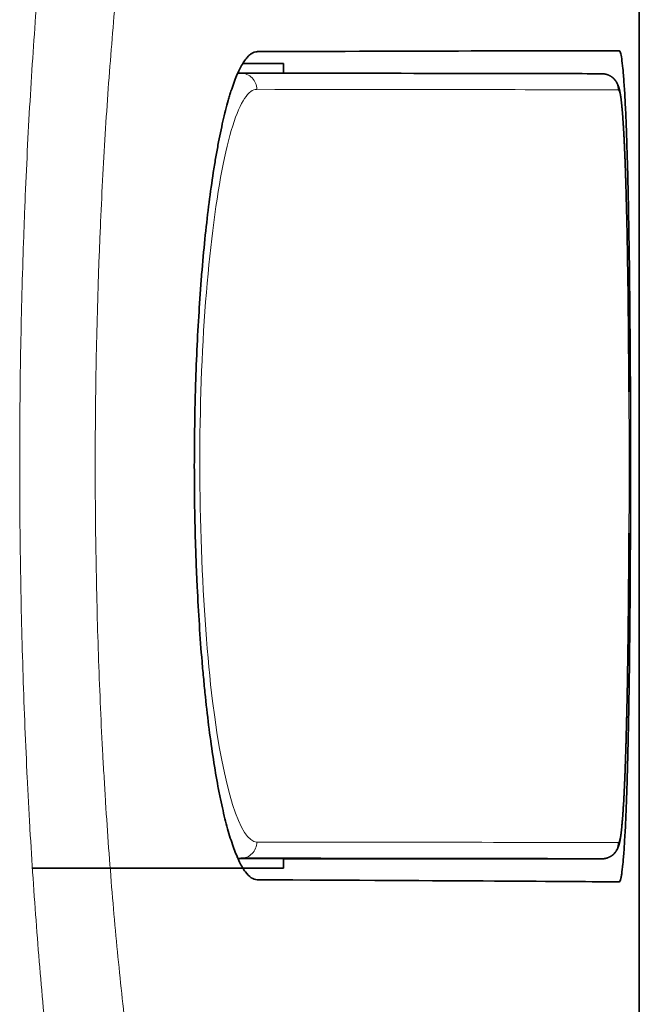
# Model space of a CAD drawing. Units: millimetres. Extents: x 80 to 1104, y 38 to 815.
# Drawn here: x 824 to 832, y 356 to 369 of the extents above; entities that cross this region are included whole.
import ezdxf

# ---------------------------------------------------------------- set-up
doc = ezdxf.new("R2010")
doc.units = ezdxf.units.MM
doc.layers.add('ORTHO$45', color=7, linetype='Continuous', true_color=0xffffff)

msp = doc.modelspace()

# ---------------------------------------------------------------- linework, layer by layer
at = {"layer": 'ORTHO$45', "color": 18, "linetype": 'Continuous', "lineweight": 35, "extrusion": (1, -2.22045e-16, 0)}
for p, q in [((831.862, 351.065), (831.862, 374.966)), ((827.467, 367.875), (827.467, 367.994)), ((826.941, 367.875), (826.903, 367.875)), ((831.402, 367.868), (831.405, 367.868)), ((827.467, 358.054), (827.467, 358.174)), ((829.678, 358.168), (827.467, 358.168)), ((828.184, 358.173), (828.181, 358.173)), ((829.709, 358.168), (829.711, 358.168)), ((830.354, 358.168), (831.402, 358.168)), ((830.354, 358.168), (831.402, 358.168)), ((831.612, 357.883), (831.612, 357.883))]:
    msp.add_line(p, q, dxfattribs=at)
at = {"layer": 'ORTHO$45', "color": 8, "linetype": 'Continuous', "lineweight": 18, "extrusion": (1, -2.22045e-16, 0)}
for p, q in [((831.612, 368.152), (827.103, 368.133)), ((826.904, 358.175), (826.941, 358.175)), ((827.467, 358.168), (829.38, 358.168)), ((829.38, 358.168), (829.38, 358.17))]:
    msp.add_line(p, q, dxfattribs=at)
at = {"layer": 'ORTHO$45', "color": 18, "linetype": 'Continuous', "lineweight": 35}
for centre, major_axis, start_param, end_param in [((381.862, 366.188), (450, 1.964), 0.033339, 0.144951), ((825.667, 367.994), (1.8, 0), 0, 0.765567), ((381.862, 367.866), (449.8, 0), 0.044346, 0.145013), ((381.862, 367.866), (449.8, 0), 0.034022, 0.036086), ((825.667, 358.174), (-1.8, 0), 2.328411, 3.955069), ((381.862, 358.166), (-449.8, 0), 3.183486, 3.286606), ((381.862, 358.166), (448.954, 0), 0.108418, 0.122218), ((381.862, 358.166), (448.954, 0), 0.099471, 0.102926), ((381.862, 358.166), (448.954, 0), 0.097509, 0.098492), ((381.862, 358.166), (448.954, 0), 0.095549, 0.096531), ((381.862, 358.166), (448.954, 0), 0.091063, 0.091629), ((381.862, 358.166), (448.954, 0), 0.088998, 0.089669), ((381.862, 358.166), (448.954, 0), 0.086933, 0.087708), ((381.862, 358.166), (448.954, 0), 0.084869, 0.085747), ((381.862, 358.166), (448.954, 0), 0.080844, 0.083787), ((381.862, 358.166), (448.954, 0), 0.070419, 0.071044), ((381.862, 358.166), (448.753, 0), 0.034101, 0.038038), ((381.862, 358.166), (448.954, 0), 0.043582, 0.044594), ((381.862, 358.166), (-449.8, 0), 3.181424, 3.182269), ((381.862, 358.166), (-449.8, 0), 3.179362, 3.180311), ((381.862, 358.166), (-449.8, 0), 3.175614, 3.178353), ((825.667, 358.054), (1.8, 0), 0, 0.764782), ((825.667, 358.054), (1.8, 0), 5.518698, 6.283185), ((381.862, 359.844), (450, -1.964), 0.03334, 0.144952)]:
    msp.add_ellipse(centre, major_axis=major_axis, ratio=0.000148, start_param=start_param, end_param=end_param, dxfattribs=at)
at = {"layer": 'ORTHO$45', "color": 8, "linetype": 'Continuous', "lineweight": 18}
for centre, major_axis, start_param, end_param in [((381.862, 367.666), (-450, 0), 3.175614, 3.286606), ((381.862, 358.366), (450, 0), 0.034022, 0.145013), ((381.862, 358.166), (448.954, 0), 0.098492, 0.099471), ((381.862, 358.166), (448.954, 0), 0.096531, 0.097509), ((381.862, 358.166), (448.954, 0), 0.091629, 0.095549), ((381.862, 358.166), (448.954, 0), 0.089669, 0.091063), ((381.862, 358.166), (448.954, 0), 0.087708, 0.088998), ((381.862, 358.166), (448.954, 0), 0.085747, 0.086933), ((381.862, 358.166), (448.954, 0), 0.083787, 0.084869), ((381.862, 358.166), (448.954, 0), 0.071044, 0.080844), ((381.862, 358.166), (448.954, 0), 0.044594, 0.070419), ((381.862, 358.166), (-449.8, 0), 3.182269, 3.183486), ((381.862, 358.166), (-449.8, 0), 3.180311, 3.181424), ((381.862, 358.166), (-449.8, 0), 3.178353, 3.179362)]:
    msp.add_ellipse(centre, major_axis=major_axis, ratio=0.000148, start_param=start_param, end_param=end_param, dxfattribs=at)
at = {"layer": 'ORTHO$45', "color": 18, "linetype": 'Continuous', "lineweight": 35}
msp.add_ellipse((825.667, 358.054), major_axis=(1.3, 0), ratio=0.000148, dxfattribs=at)
at = {"layer": 'ORTHO$45', "color": 8, "linetype": 'Continuous', "lineweight": 18}
for points, knots in [([(826.185, 349.828), (826.126, 349.825), (826.067, 349.843), (825.948, 349.923), (825.888, 349.984), (825.813, 350.086), (825.798, 350.108), (825.776, 350.143), (825.768, 350.155), (825.753, 350.179), (825.716, 350.242), (825.678, 350.313), (825.59, 350.498), (825.473, 350.783), (825.358, 351.146), (825.274, 351.448), (825.245, 351.553), (825.204, 351.719), (825.19, 351.776), (825.169, 351.862), (825.162, 351.892), (825.149, 351.95), (825.087, 352.218), (825.028, 352.506), (824.926, 353.049), (824.877, 353.337), (824.782, 353.944), (824.737, 354.263), (824.683, 354.683), (824.672, 354.767), (824.656, 354.896), (824.651, 354.94), (824.64, 355.026), (824.614, 355.244), (824.59, 355.466), (824.532, 356.006), (824.461, 356.747), (824.402, 357.528), (824.362, 358.13), (824.349, 358.334), (824.334, 358.591), (824.331, 358.643), (824.325, 358.746), (824.322, 358.798), (824.314, 358.955), (824.309, 359.059), (824.283, 359.583), (824.266, 360.005), (824.238, 360.856), (824.228, 361.285), (824.214, 362.15), (824.21, 362.586), (824.21, 363.136), (824.211, 363.246), (824.211, 363.466), (824.213, 363.795), (824.217, 364.123), (824.228, 364.776), (824.238, 365.209), (824.254, 365.694), (824.256, 365.748), (824.26, 365.855), (824.262, 365.909), (824.268, 366.07), (824.28, 366.389), (824.294, 366.704), (824.325, 367.328), (824.373, 368.143), (824.432, 368.926), (824.482, 369.5), (824.499, 369.69), (824.521, 369.924), (824.526, 369.971), (824.535, 370.063), (824.549, 370.202), (824.563, 370.339), (824.611, 370.789), (824.652, 371.135), (824.738, 371.8), (824.783, 372.118), (824.854, 372.573), (824.879, 372.722), (824.916, 372.939), (824.935, 373.046), (824.954, 373.151), (824.967, 373.221), (824.973, 373.255), (825.031, 373.564), (825.084, 373.819), (825.192, 374.293), (825.247, 374.511), (825.36, 374.911), (825.417, 375.093), (825.49, 375.297), (825.505, 375.336), (825.527, 375.394), (825.534, 375.413), (825.549, 375.45), (825.586, 375.541), (825.623, 375.624), (825.712, 375.807), (825.771, 375.908), (825.89, 376.069), (825.949, 376.129), (826.067, 376.207), (826.126, 376.226), (826.185, 376.222)], [0, 0, 0, 0, 0.031251, 0.031251, 0.062503, 0.062503, 0.070316, 0.070316, 0.074222, 0.074222, 0.078129, 0.093754, 0.093754, 0.125006, 0.156257, 0.156257, 0.171883, 0.171883, 0.179696, 0.179696, 0.183602, 0.183602, 0.187509, 0.21876, 0.21876, 0.250012, 0.250012, 0.281263, 0.281263, 0.289076, 0.289076, 0.292983, 0.292983, 0.296889, 0.312515, 0.312515, 0.343766, 0.375018, 0.375018, 0.390643, 0.390643, 0.39455, 0.39455, 0.398456, 0.398456, 0.406269, 0.406269, 0.437521, 0.437521, 0.468772, 0.468772, 0.500023, 0.500023, 0.507836, 0.507836, 0.515649, 0.531275, 0.531275, 0.562526, 0.562526, 0.566433, 0.566433, 0.570339, 0.570339, 0.578152, 0.593778, 0.593778, 0.625029, 0.656281, 0.656281, 0.671907, 0.671907, 0.675813, 0.675813, 0.679719, 0.687532, 0.687532, 0.718784, 0.718784, 0.750035, 0.750035, 0.765661, 0.765661, 0.773474, 0.77738, 0.77738, 0.781287, 0.781287, 0.812538, 0.812538, 0.84379, 0.84379, 0.875041, 0.875041, 0.882854, 0.882854, 0.88676, 0.88676, 0.890667, 0.906293, 0.906293, 0.937544, 0.937544, 0.968795, 0.968795, 1, 1, 1, 1]), ([(827.122, 375.224), (827.107, 375.225), (827.092, 375.224), (827.063, 375.221), (827.018, 375.212), (826.974, 375.192), (826.885, 375.138), (826.766, 375.028), (826.648, 374.841), (826.559, 374.672), (826.529, 374.611), (826.492, 374.529), (826.485, 374.512), (826.47, 374.478), (826.463, 374.46), (826.441, 374.407), (826.426, 374.371), (826.353, 374.183), (826.295, 374.015), (826.183, 373.647), (826.127, 373.445), (826.019, 373.008), (825.966, 372.773), (825.908, 372.488), (825.902, 372.456), (825.889, 372.391), (825.87, 372.294), (825.826, 372.063), (825.789, 371.858), (825.718, 371.437), (825.672, 371.143), (825.586, 370.529), (825.545, 370.209), (825.497, 369.793), (825.483, 369.666), (825.469, 369.538), (825.46, 369.452), (825.455, 369.409), (825.433, 369.192), (825.415, 369.017), (825.366, 368.486), (825.306, 367.761), (825.258, 367.007), (825.227, 366.429), (825.218, 366.235), (825.205, 365.94), (825.201, 365.842), (825.195, 365.693), (825.193, 365.643), (825.189, 365.544), (825.173, 365.095), (825.161, 364.644), (825.15, 364.038), (825.147, 363.836), (825.145, 363.531), (825.144, 363.429), (825.143, 363.226), (825.143, 363.124), (825.143, 362.615), (825.147, 362.211), (825.161, 361.41), (825.171, 361.012), (825.199, 360.224), (825.216, 359.833), (825.242, 359.348), (825.248, 359.252), (825.259, 359.059), (825.265, 358.963), (825.283, 358.677), (825.295, 358.489), (825.336, 357.932), (825.396, 357.208), (825.467, 356.523), (825.524, 356.024), (825.544, 355.86), (825.57, 355.658), (825.575, 355.618), (825.586, 355.538), (825.591, 355.498), (825.607, 355.379), (825.618, 355.301), (825.672, 354.913), (825.718, 354.618), (825.812, 354.058), (825.862, 353.793), (825.964, 353.292), (826.016, 353.056), (826.078, 352.807), (826.085, 352.779), (826.099, 352.725), (826.105, 352.698), (826.126, 352.618), (826.168, 352.462), (826.21, 352.316), (826.295, 352.039), (826.409, 351.704), (826.526, 351.442), (826.615, 351.272), (826.645, 351.22), (826.683, 351.16), (826.69, 351.149), (826.705, 351.126), (826.713, 351.115), (826.735, 351.083), (826.75, 351.063), (826.825, 350.969), (826.885, 350.913), (827.004, 350.84), (827.063, 350.824), (827.122, 350.827)], [0, 0, 0, 0, 0.007812, 0.007812, 0.015625, 0.03125, 0.03125, 0.0625, 0.09375, 0.09375, 0.109375, 0.109375, 0.113281, 0.113281, 0.117187, 0.117187, 0.125, 0.125, 0.15625, 0.15625, 0.1875, 0.1875, 0.21875, 0.21875, 0.222656, 0.222656, 0.226562, 0.234375, 0.25, 0.25, 0.28125, 0.28125, 0.3125, 0.3125, 0.320312, 0.324219, 0.324219, 0.328125, 0.328125, 0.34375, 0.34375, 0.375, 0.40625, 0.40625, 0.421875, 0.421875, 0.429687, 0.429687, 0.433594, 0.433594, 0.4375, 0.46875, 0.46875, 0.484375, 0.484375, 0.492187, 0.492187, 0.5, 0.5, 0.53125, 0.53125, 0.5625, 0.5625, 0.59375, 0.59375, 0.601562, 0.601562, 0.609375, 0.609375, 0.625, 0.625, 0.65625, 0.6875, 0.6875, 0.703125, 0.703125, 0.707031, 0.707031, 0.710937, 0.710937, 0.71875, 0.71875, 0.75, 0.75, 0.78125, 0.78125, 0.8125, 0.8125, 0.816406, 0.816406, 0.820312, 0.820312, 0.828125, 0.84375, 0.84375, 0.875, 0.90625, 0.90625, 0.921875, 0.921875, 0.925781, 0.925781, 0.929687, 0.929687, 0.9375, 0.9375, 0.96875, 0.96875, 1, 1, 1, 1]), ([(826.941, 367.875), (826.967, 367.875), (826.993, 367.87), (827.041, 367.85), (827.063, 367.835), (827.099, 367.798), (827.114, 367.776), (827.134, 367.728), (827.139, 367.701), (827.139, 367.675)], [0, 0, 0, 0, 0.25, 0.25, 0.5, 0.5, 0.75, 0.75, 1, 1, 1, 1]), ([(831.405, 367.868), (831.456, 367.867), (831.559, 367.823), (831.602, 367.72), (831.602, 367.668)], [0, 0, 0, 0, 0.495204, 1, 1, 1, 1]), ([(827.139, 358.375), (826.937, 358.375), (826.515, 359.688), (826.348, 364.225), (826.729, 367.225), (827.038, 367.675), (827.139, 367.675)], [0, 0, 0, 0, 0.285714, 0.571429, 0.857143, 1, 1, 1, 1]), ([(827.139, 358.375), (827.139, 358.349), (827.134, 358.323), (827.114, 358.275), (827.099, 358.252), (827.063, 358.215), (827.041, 358.2), (826.993, 358.18), (826.967, 358.175), (826.941, 358.175)], [0, 0, 0, 0, 0.25, 0.25, 0.5, 0.5, 0.75, 0.75, 1, 1, 1, 1]), ([(831.402, 358.168), (831.428, 358.168), (831.454, 358.173), (831.503, 358.193), (831.525, 358.208), (831.562, 358.245), (831.577, 358.267), (831.597, 358.316), (831.602, 358.342), (831.602, 358.368)], [0, 0, 0, 0, 0.25, 0.25, 0.5, 0.5, 0.75, 0.75, 1, 1, 1, 1])]:
    msp.add_open_spline(points, degree=3, knots=knots, dxfattribs=at)
at = {"layer": 'ORTHO$45', "color": 18, "linetype": 'Continuous', "lineweight": 35}
for points, knots in [([(827.143, 357.91), (827.119, 357.91), (827.094, 357.919), (827.046, 357.951), (826.997, 358), (826.949, 358.081), (826.913, 358.153), (826.902, 358.179), (826.878, 358.236), (826.866, 358.266), (826.831, 358.361), (826.786, 358.503), (826.742, 358.673), (826.711, 358.811), (826.7, 358.859), (826.685, 358.934), (826.68, 358.959), (826.67, 359.011), (826.664, 359.037), (826.639, 359.17), (826.62, 359.282), (826.584, 359.518), (826.549, 359.764), (826.518, 360.032), (826.5, 360.206), (826.496, 360.241), (826.489, 360.312), (826.486, 360.348), (826.475, 360.457), (826.469, 360.53), (826.45, 360.752), (826.428, 361.055), (826.41, 361.369), (826.398, 361.61), (826.395, 361.691), (826.39, 361.814), (826.388, 361.855), (826.385, 361.937), (826.384, 361.979), (826.377, 362.187), (826.374, 362.353), (826.368, 362.687), (826.367, 362.854), (826.367, 363.189), (826.368, 363.357), (826.372, 363.568), (826.372, 363.61), (826.374, 363.694), (826.375, 363.736), (826.378, 363.861), (826.38, 363.944), (826.388, 364.192), (826.401, 364.517), (826.418, 364.832), (826.434, 365.065), (826.439, 365.142), (826.447, 365.256), (826.45, 365.294), (826.456, 365.37), (826.459, 365.407), (826.475, 365.593), (826.488, 365.736), (826.517, 366.014), (826.533, 366.147), (826.566, 366.405), (826.583, 366.529), (826.606, 366.678), (826.611, 366.708), (826.62, 366.766), (826.635, 366.851), (826.649, 366.933), (826.679, 367.091), (826.72, 367.289), (826.763, 367.46), (826.791, 367.558), (826.797, 367.577), (826.808, 367.615), (826.814, 367.633), (826.831, 367.687), (826.843, 367.721), (826.877, 367.817), (826.924, 367.928), (826.972, 368.009), (827.008, 368.058), (827.021, 368.072), (827.039, 368.09), (827.045, 368.096), (827.057, 368.106), (827.063, 368.111), (827.094, 368.132), (827.119, 368.14), (827.143, 368.14)], [0, 0, 0, 0, 0.031252, 0.031252, 0.062504, 0.093756, 0.093756, 0.109382, 0.109382, 0.125008, 0.125008, 0.15626, 0.187512, 0.187512, 0.203138, 0.203138, 0.210951, 0.210951, 0.218764, 0.218764, 0.250016, 0.250016, 0.281268, 0.312519, 0.312519, 0.320332, 0.320332, 0.328145, 0.328145, 0.343771, 0.343771, 0.375023, 0.406275, 0.406275, 0.421901, 0.421901, 0.429714, 0.429714, 0.437527, 0.437527, 0.468779, 0.468779, 0.500031, 0.500031, 0.531283, 0.531283, 0.539096, 0.539096, 0.546909, 0.546909, 0.562535, 0.562535, 0.593787, 0.625039, 0.625039, 0.640665, 0.640665, 0.648478, 0.648478, 0.656291, 0.656291, 0.687543, 0.687543, 0.718795, 0.718795, 0.750047, 0.750047, 0.75786, 0.75786, 0.765673, 0.781299, 0.781299, 0.812551, 0.843803, 0.843803, 0.851616, 0.851616, 0.859429, 0.859429, 0.875055, 0.875055, 0.906307, 0.937558, 0.937558, 0.953184, 0.953184, 0.960997, 0.960997, 0.96881, 0.96881, 1, 1, 1, 1]), ([(831.612, 368.152), (831.618, 368.152), (831.623, 368.144), (831.634, 368.111), (831.645, 368.062), (831.655, 367.981), (831.661, 367.92), (831.662, 367.907), (831.664, 367.88), (831.665, 367.867), (831.669, 367.824), (831.671, 367.793), (831.678, 367.697), (831.687, 367.553), (831.695, 367.382), (831.7, 367.242), (831.702, 367.194), (831.705, 367.118), (831.706, 367.093), (831.707, 367.041), (831.708, 367.014), (831.713, 366.88), (831.716, 366.767), (831.722, 366.53), (831.727, 366.282), (831.732, 366.013), (831.735, 365.838), (831.735, 365.802), (831.737, 365.731), (831.737, 365.694), (831.739, 365.586), (831.74, 365.512), (831.742, 365.29), (831.746, 364.987), (831.748, 364.672), (831.75, 364.431), (831.75, 364.35), (831.751, 364.186), (831.752, 364.103), (831.753, 363.854), (831.753, 363.688), (831.754, 363.355), (831.754, 363.188), (831.754, 362.853), (831.754, 362.685), (831.754, 362.475), (831.754, 362.433), (831.753, 362.349), (831.753, 362.223), (831.752, 362.099), (831.751, 361.852), (831.75, 361.527), (831.747, 361.211), (831.745, 360.978), (831.744, 360.901), (831.743, 360.786), (831.742, 360.748), (831.741, 360.672), (831.741, 360.635), (831.739, 360.449), (831.735, 360.161), (831.73, 359.893), (831.725, 359.633), (831.722, 359.509), (831.718, 359.359), (831.717, 359.329), (831.716, 359.271), (831.713, 359.185), (831.711, 359.102), (831.706, 358.943), (831.699, 358.743), (831.691, 358.571), (831.685, 358.452), (831.682, 358.414), (831.678, 358.341), (831.676, 358.307), (831.669, 358.21), (831.66, 358.097), (831.65, 358.016), (831.642, 357.966), (831.64, 357.952), (831.636, 357.933), (831.634, 357.928), (831.632, 357.917), (831.63, 357.912), (831.624, 357.892), (831.618, 357.884), (831.613, 357.883)], [0, 0, 0, 0, 0.031278, 0.031278, 0.062557, 0.093835, 0.093835, 0.101655, 0.101655, 0.109474, 0.109474, 0.125113, 0.125113, 0.156392, 0.18767, 0.18767, 0.203309, 0.203309, 0.211129, 0.211129, 0.218949, 0.218949, 0.250227, 0.250227, 0.281505, 0.312784, 0.312784, 0.320603, 0.320603, 0.328423, 0.328423, 0.344062, 0.344062, 0.37534, 0.406619, 0.406619, 0.422258, 0.422258, 0.437897, 0.437897, 0.469176, 0.469176, 0.500454, 0.500454, 0.531732, 0.531732, 0.539552, 0.539552, 0.547372, 0.563011, 0.563011, 0.594289, 0.625567, 0.625567, 0.641207, 0.641207, 0.649026, 0.649026, 0.656846, 0.656846, 0.688124, 0.719403, 0.719403, 0.750681, 0.750681, 0.758501, 0.758501, 0.76632, 0.781959, 0.781959, 0.813238, 0.844516, 0.844516, 0.860155, 0.860155, 0.875794, 0.875794, 0.907073, 0.938351, 0.938351, 0.95399, 0.95399, 0.96181, 0.96181, 0.96963, 0.96963, 1, 1, 1, 1]), ([(831.37, 367.868), (831.368, 367.868), (831.36, 367.868), (831.347, 367.868), (831.331, 367.868), (831.313, 367.868), (831.296, 367.868), (831.278, 367.868), (831.259, 367.868), (831.24, 367.868), (831.227, 367.869), (831.221, 367.869)], [0, 0, 0, 0, 0.044524, 0.163996, 0.283455, 0.402902, 0.522339, 0.641766, 0.761185, 0.880596, 1, 1, 1, 1]), ([(831.734, 363.939), (831.734, 363.94), (831.734, 363.948), (831.734, 363.963), (831.734, 363.984), (831.734, 364.007), (831.734, 364.03), (831.733, 364.057), (831.733, 364.088), (831.733, 364.121), (831.733, 364.157), (831.733, 364.194), (831.732, 364.232), (831.732, 364.272), (831.732, 364.311), (831.732, 364.352), (831.731, 364.393), (831.731, 364.436), (831.731, 364.478), (831.73, 364.518), (831.73, 364.556), (831.73, 364.594), (831.729, 364.632), (831.729, 364.67), (831.729, 364.713), (831.728, 364.762), (831.728, 364.817), (831.727, 364.87), (831.726, 364.922), (831.726, 364.974), (831.725, 365.023), (831.725, 365.071), (831.724, 365.118), (831.724, 365.159), (831.723, 365.197), (831.723, 365.23), (831.722, 365.262), (831.722, 365.293), (831.721, 365.324), (831.721, 365.358), (831.72, 365.395), (831.72, 365.435), (831.719, 365.475), (831.718, 365.517), (831.718, 365.56), (831.717, 365.603), (831.716, 365.647), (831.715, 365.691), (831.715, 365.734), (831.714, 365.776), (831.713, 365.816), (831.712, 365.856), (831.712, 365.896), (831.711, 365.935), (831.71, 365.973), (831.709, 366.008), (831.708, 366.041), (831.708, 366.074), (831.707, 366.105), (831.706, 366.138), (831.705, 366.171), (831.705, 366.206), (831.704, 366.238), (831.703, 366.266), (831.702, 366.289), (831.702, 366.307), (831.701, 366.325), (831.701, 366.344), (831.7, 366.365), (831.7, 366.387), (831.699, 366.411), (831.698, 366.436), (831.698, 366.462), (831.697, 366.489), (831.696, 366.516), (831.695, 366.544), (831.694, 366.573), (831.693, 366.602), (831.692, 366.632), (831.691, 366.662), (831.69, 366.693), (831.689, 366.719), (831.688, 366.741), (831.688, 366.757), (831.687, 366.772), (831.687, 366.787), (831.686, 366.801), (831.686, 366.814), (831.685, 366.827), (831.685, 366.839), (831.684, 366.851), (831.684, 366.861), (831.683, 366.871), (831.683, 366.879), (831.683, 366.887), (831.682, 366.894), (831.682, 366.901), (831.682, 366.906), (831.682, 366.91), (831.681, 366.914), (831.681, 366.916), (831.681, 366.917), (831.681, 366.919), (831.681, 366.921), (831.681, 366.925), (831.681, 366.929), (831.681, 366.935), (831.68, 366.941), (831.68, 366.949), (831.68, 366.958), (831.679, 366.968), (831.679, 366.978), (831.678, 366.992), (831.677, 367.009), (831.676, 367.028), (831.675, 367.045), (831.675, 367.062), (831.674, 367.078), (831.673, 367.093), (831.672, 367.107), (831.672, 367.121), (831.671, 367.134), (831.67, 367.149), (831.669, 367.165), (831.668, 367.182), (831.667, 367.198), (831.666, 367.216), (831.665, 367.23), (831.664, 367.242), (831.664, 367.25), (831.663, 367.259), (831.663, 367.266), (831.662, 367.274), (831.662, 367.281), (831.661, 367.287), (831.661, 367.292), (831.661, 367.297), (831.66, 367.302), (831.66, 367.306), (831.66, 367.309), (831.66, 367.314), (831.659, 367.319), (831.659, 367.325), (831.658, 367.331), (831.658, 367.339), (831.657, 367.346), (831.657, 367.355), (831.656, 367.363), (831.655, 367.372), (831.654, 367.382), (831.654, 367.391), (831.653, 367.401), (831.652, 367.41), (831.651, 367.42), (831.651, 367.428), (831.65, 367.435), (831.649, 367.441), (831.649, 367.446), (831.648, 367.451), (831.648, 367.456), (831.648, 367.46), (831.647, 367.464), (831.647, 367.467), (831.647, 367.47), (831.646, 367.473), (831.646, 367.476), (831.646, 367.48), (831.645, 367.485), (831.645, 367.491), (831.644, 367.499), (831.643, 367.508), (831.642, 367.516), (831.641, 367.523), (831.64, 367.53), (831.64, 367.536), (831.639, 367.542), (831.638, 367.547), (831.637, 367.553), (831.637, 367.559), (831.636, 367.565), (831.635, 367.57), (831.635, 367.574), (831.634, 367.578), (831.634, 367.582), (831.633, 367.585), (831.633, 367.587), (831.633, 367.589), (831.632, 367.591), (831.632, 367.594), (831.632, 367.596), (831.631, 367.599), (831.631, 367.601), (831.63, 367.604), (831.63, 367.607), (831.629, 367.61), (831.629, 367.613), (831.628, 367.616), (831.628, 367.62), (831.627, 367.625), (831.626, 367.631), (831.625, 367.636), (831.624, 367.64), (831.623, 367.644), (831.623, 367.647), (831.622, 367.65), (831.622, 367.652), (831.621, 367.653), (831.621, 367.655), (831.621, 367.656), (831.62, 367.658), (831.62, 367.659), (831.62, 367.661), (831.619, 367.663), (831.619, 367.665), (831.618, 367.667), (831.618, 367.669), (831.618, 367.67), (831.617, 367.672), (831.617, 367.673), (831.616, 367.675), (831.616, 367.677), (831.615, 367.679), (831.615, 367.682), (831.614, 367.685), (831.613, 367.687), (831.612, 367.69), (831.612, 367.693), (831.611, 367.696), (831.61, 367.699), (831.609, 367.702), (831.608, 367.706), (831.607, 367.709), (831.606, 367.712), (831.605, 367.715), (831.603, 367.718), (831.602, 367.721), (831.601, 367.723), (831.601, 367.726), (831.6, 367.728), (831.599, 367.729), (831.599, 367.73), (831.598, 367.732), (831.597, 367.734), (831.596, 367.736), (831.595, 367.739), (831.594, 367.742), (831.592, 367.745), (831.59, 367.749), (831.588, 367.752), (831.587, 367.756), (831.585, 367.758), (831.584, 367.761), (831.582, 367.763), (831.58, 367.766), (831.579, 367.769), (831.577, 367.772), (831.575, 367.774), (831.574, 367.776), (831.572, 367.779), (831.569, 367.783), (831.566, 367.787), (831.563, 367.79), (831.561, 367.793), (831.559, 367.796), (831.556, 367.799), (831.553, 367.802), (831.549, 367.806), (831.545, 367.81), (831.541, 367.814), (831.537, 367.818), (831.534, 367.82), (831.531, 367.823), (831.528, 367.825), (831.525, 367.827), (831.522, 367.829), (831.518, 367.832), (831.514, 367.835), (831.508, 367.838), (831.501, 367.842), (831.494, 367.846), (831.487, 367.849), (831.481, 367.852), (831.473, 367.855), (831.466, 367.857), (831.458, 367.86), (831.451, 367.862), (831.445, 367.863), (831.44, 367.864), (831.436, 367.865), (831.432, 367.865), (831.43, 367.866), (831.427, 367.866), (831.424, 367.866), (831.421, 367.867), (831.418, 367.867), (831.415, 367.867), (831.411, 367.868), (831.408, 367.868), (831.406, 367.868), (831.405, 367.868)], [0, 0, 0, 0, 0.000412, 0.003648, 0.007038, 0.010582, 0.014281, 0.018134, 0.023262, 0.02864, 0.034269, 0.040148, 0.046277, 0.052657, 0.058901, 0.065369, 0.072059, 0.078972, 0.086108, 0.092224, 0.098495, 0.104783, 0.110983, 0.117094, 0.123117, 0.132403, 0.141471, 0.150321, 0.159215, 0.167876, 0.176306, 0.184504, 0.192469, 0.200203, 0.206116, 0.211887, 0.217514, 0.222997, 0.228426, 0.234006, 0.240912, 0.248048, 0.255413, 0.263008, 0.270832, 0.27874, 0.286869, 0.295219, 0.303791, 0.311238, 0.318844, 0.326609, 0.334507, 0.34227, 0.349829, 0.35677, 0.363529, 0.370107, 0.376504, 0.38272, 0.390235, 0.397467, 0.404416, 0.411082, 0.415127, 0.419061, 0.422986, 0.427089, 0.431373, 0.436546, 0.441961, 0.447619, 0.453519, 0.459661, 0.46593, 0.472432, 0.479169, 0.486139, 0.493343, 0.500781, 0.508453, 0.516359, 0.520594, 0.52479, 0.528792, 0.5326, 0.536213, 0.53963, 0.543136, 0.54641, 0.549452, 0.552262, 0.554839, 0.557185, 0.559298, 0.561355, 0.56313, 0.564625, 0.565839, 0.566772, 0.567172, 0.567514, 0.568003, 0.568673, 0.569518, 0.570847, 0.572427, 0.574256, 0.576494, 0.579018, 0.58183, 0.584928, 0.588313, 0.594015, 0.599527, 0.604846, 0.609971, 0.614902, 0.619557, 0.624025, 0.628307, 0.632423, 0.637448, 0.642708, 0.648204, 0.653935, 0.659902, 0.666105, 0.669165, 0.672281, 0.675347, 0.678237, 0.68095, 0.683485, 0.685843, 0.687849, 0.689706, 0.691414, 0.692973, 0.694383, 0.69567, 0.697801, 0.7002, 0.702866, 0.705762, 0.708864, 0.712171, 0.715684, 0.71952, 0.723544, 0.727631, 0.731766, 0.735948, 0.740179, 0.744458, 0.747118, 0.749795, 0.752367, 0.754735, 0.756901, 0.758829, 0.760561, 0.762098, 0.763449, 0.764937, 0.76667, 0.768649, 0.770874, 0.773337, 0.778234, 0.782979, 0.787087, 0.791046, 0.794795, 0.798332, 0.801262, 0.804368, 0.807665, 0.81114, 0.81468, 0.818254, 0.820632, 0.823019, 0.825247, 0.827238, 0.828636, 0.829888, 0.831161, 0.832669, 0.834135, 0.835771, 0.837578, 0.839452, 0.841248, 0.842964, 0.8455, 0.84784, 0.849989, 0.853819, 0.85782, 0.861896, 0.864391, 0.866865, 0.869226, 0.871362, 0.873273, 0.874129, 0.874994, 0.876005, 0.877167, 0.878479, 0.879943, 0.881538, 0.883048, 0.884414, 0.885635, 0.886712, 0.887733, 0.888871, 0.890132, 0.891515, 0.893013, 0.895304, 0.897418, 0.899355, 0.901152, 0.903386, 0.905571, 0.907745, 0.909953, 0.91188, 0.91401, 0.916304, 0.918632, 0.92051, 0.922383, 0.924071, 0.92553, 0.926758, 0.927562, 0.928297, 0.929148, 0.930126, 0.931231, 0.932877, 0.934708, 0.93657, 0.938447, 0.940296, 0.941947, 0.943384, 0.944385, 0.945519, 0.946818, 0.948283, 0.949507, 0.950588, 0.9515, 0.952245, 0.954183, 0.955932, 0.957495, 0.95834, 0.959314, 0.960481, 0.961843, 0.963341, 0.96502, 0.966882, 0.968062, 0.969154, 0.970055, 0.970773, 0.971328, 0.972016, 0.972863, 0.973869, 0.975035, 0.976361, 0.977757, 0.97909, 0.98036, 0.981567, 0.982986, 0.984306, 0.985529, 0.986596, 0.987452, 0.988099, 0.988567, 0.989103, 0.989794, 0.990664, 0.991722, 0.992976, 0.994429, 0.996083, 0.99794, 1, 1, 1, 1]), ([(831.404, 358.168), (831.409, 358.168), (831.419, 358.169), (831.433, 358.17), (831.445, 358.173), (831.457, 358.176), (831.468, 358.179), (831.478, 358.183), (831.487, 358.187), (831.496, 358.191), (831.503, 358.195), (831.509, 358.198), (831.514, 358.201), (831.519, 358.204), (831.523, 358.207), (831.526, 358.21), (831.529, 358.212), (831.532, 358.214), (831.535, 358.217), (831.539, 358.22), (831.542, 358.223), (831.546, 358.226), (831.549, 358.23), (831.553, 358.233), (831.556, 358.237), (831.561, 358.242), (831.565, 358.247), (831.569, 358.253), (831.572, 358.257), (831.575, 358.261), (831.577, 358.264), (831.579, 358.267), (831.58, 358.269), (831.581, 358.271), (831.583, 358.273), (831.584, 358.275), (831.585, 358.278), (831.587, 358.28), (831.588, 358.283), (831.59, 358.286), (831.591, 358.289), (831.593, 358.292), (831.594, 358.294), (831.595, 358.296), (831.596, 358.299), (831.597, 358.302), (831.599, 358.305), (831.6, 358.309), (831.601, 358.312), (831.603, 358.316), (831.604, 358.318), (831.605, 358.321), (831.605, 358.323), (831.606, 358.325), (831.607, 358.327), (831.608, 358.329), (831.608, 358.332), (831.609, 358.334), (831.61, 358.337), (831.611, 358.34), (831.612, 358.342), (831.612, 358.345), (831.613, 358.347), (831.614, 358.35), (831.614, 358.352), (831.615, 358.355), (831.616, 358.358), (831.617, 358.361), (831.618, 358.365), (831.618, 358.369), (831.619, 358.371), (831.619, 358.373), (831.62, 358.375), (831.62, 358.376), (831.62, 358.378), (831.621, 358.379), (831.621, 358.381), (831.622, 358.383), (831.622, 358.386), (831.623, 358.389), (831.623, 358.391), (831.624, 358.394), (831.624, 358.396), (831.625, 358.398), (831.625, 358.4), (831.625, 358.402), (831.626, 358.404), (831.626, 358.407), (831.627, 358.41), (831.627, 358.413), (831.628, 358.416), (831.628, 358.419), (831.629, 358.422), (831.629, 358.425), (831.63, 358.429), (831.631, 358.434), (831.632, 358.441), (831.633, 358.449), (831.634, 358.456), (831.635, 358.464), (831.636, 358.471), (831.637, 358.477), (831.637, 358.481), (831.638, 358.484), (831.638, 358.487), (831.638, 358.489), (831.639, 358.491), (831.639, 358.493), (831.639, 358.494), (831.639, 358.496), (831.639, 358.499), (831.64, 358.502), (831.64, 358.507), (831.641, 358.512), (831.642, 358.517), (831.642, 358.523), (831.643, 358.529), (831.643, 358.534), (831.644, 358.538), (831.644, 358.542), (831.645, 358.546), (831.645, 358.549), (831.645, 358.551), (831.645, 358.554), (831.646, 358.556), (831.646, 358.558), (831.646, 358.56), (831.646, 358.562), (831.647, 358.564), (831.647, 358.567), (831.647, 358.571), (831.648, 358.575), (831.648, 358.584), (831.65, 358.6), (831.652, 358.622), (831.653, 358.64), (831.654, 358.653), (831.655, 358.661), (831.656, 358.669), (831.656, 358.678), (831.657, 358.686), (831.658, 358.695), (831.658, 358.702), (831.659, 358.709), (831.659, 358.713), (831.659, 358.718), (831.66, 358.722), (831.66, 358.725), (831.66, 358.728), (831.66, 358.73), (831.66, 358.733), (831.661, 358.735), (831.661, 358.738), (831.661, 358.742), (831.661, 358.747), (831.662, 358.753), (831.662, 358.759), (831.663, 358.766), (831.663, 358.774), (831.664, 358.782), (831.664, 358.794), (831.665, 358.809), (831.667, 358.827), (831.668, 358.845), (831.669, 358.862), (831.67, 358.878), (831.67, 358.893), (831.671, 358.906), (831.672, 358.919), (831.672, 358.931), (831.673, 358.944), (831.674, 358.96), (831.675, 358.977), (831.676, 358.998), (831.677, 359.015), (831.677, 359.028), (831.678, 359.038), (831.678, 359.048), (831.679, 359.057), (831.679, 359.066), (831.679, 359.074), (831.68, 359.082), (831.68, 359.089), (831.68, 359.095), (831.681, 359.101), (831.681, 359.106), (831.681, 359.11), (831.681, 359.113), (831.681, 359.116), (831.681, 359.118), (831.681, 359.12), (831.681, 359.121), (831.682, 359.123), (831.682, 359.126), (831.682, 359.13), (831.682, 359.134), (831.682, 359.14), (831.683, 359.146), (831.683, 359.154), (831.683, 359.164), (831.684, 359.174), (831.684, 359.186), (831.685, 359.198), (831.685, 359.212), (831.686, 359.225), (831.686, 359.239), (831.687, 359.253), (831.687, 359.269), (831.688, 359.285), (831.689, 359.302), (831.689, 359.324), (831.69, 359.35), (831.691, 359.381), (831.692, 359.411), (831.693, 359.44), (831.694, 359.468), (831.695, 359.495), (831.696, 359.522), (831.697, 359.548), (831.698, 359.574), (831.698, 359.599), (831.699, 359.625), (831.7, 359.65), (831.701, 359.674), (831.701, 359.698), (831.702, 359.72), (831.702, 359.744), (831.703, 359.768), (831.704, 359.793), (831.704, 359.819), (831.705, 359.847), (831.706, 359.875), (831.706, 359.905), (831.707, 359.936), (831.708, 359.969), (831.709, 360.004), (831.709, 360.04), (831.71, 360.077), (831.711, 360.116), (831.712, 360.158), (831.713, 360.203), (831.714, 360.251), (831.715, 360.298), (831.716, 360.344), (831.716, 360.389), (831.717, 360.433), (831.718, 360.476), (831.718, 360.518), (831.719, 360.557), (831.72, 360.594), (831.72, 360.627), (831.721, 360.66), (831.721, 360.692), (831.722, 360.723), (831.722, 360.756), (831.722, 360.791), (831.723, 360.829), (831.724, 360.868), (831.724, 360.911), (831.725, 360.958), (831.725, 361.009), (831.726, 361.062), (831.726, 361.116), (831.727, 361.172), (831.728, 361.226), (831.728, 361.278), (831.729, 361.327), (831.729, 361.377), (831.73, 361.428), (831.73, 361.479), (831.73, 361.533), (831.731, 361.59), (831.731, 361.648), (831.732, 361.705), (831.732, 361.762), (831.733, 361.818), (831.733, 361.873), (831.733, 361.926), (831.733, 361.979), (831.734, 362.03), (831.734, 362.08), (831.734, 362.124), (831.734, 362.161), (831.734, 362.182), (831.734, 362.191)], [0, 0, 0, 0, 0.002436, 0.004717, 0.006846, 0.008822, 0.010645, 0.012314, 0.014114, 0.015694, 0.017053, 0.018192, 0.019112, 0.020099, 0.020996, 0.021854, 0.022681, 0.023497, 0.024303, 0.025102, 0.026483, 0.027849, 0.029209, 0.030716, 0.032461, 0.034441, 0.036659, 0.039107, 0.040584, 0.04208, 0.043458, 0.04468, 0.045746, 0.04666, 0.047545, 0.048565, 0.04972, 0.05101, 0.052395, 0.054036, 0.055507, 0.056808, 0.058043, 0.059355, 0.060744, 0.06221, 0.06437, 0.066576, 0.068788, 0.070814, 0.072622, 0.073893, 0.075196, 0.076613, 0.078145, 0.079793, 0.081429, 0.083216, 0.085142, 0.087048, 0.088877, 0.090629, 0.092294, 0.094375, 0.09621, 0.097946, 0.099838, 0.102605, 0.105597, 0.108799, 0.110258, 0.111555, 0.112691, 0.113665, 0.114603, 0.115876, 0.117349, 0.119024, 0.120901, 0.122885, 0.124729, 0.126418, 0.128098, 0.129592, 0.130908, 0.132267, 0.133762, 0.135592, 0.137592, 0.139751, 0.141894, 0.143963, 0.145959, 0.147882, 0.149731, 0.154137, 0.158705, 0.16337, 0.168134, 0.173099, 0.178274, 0.180683, 0.182849, 0.18477, 0.186448, 0.187882, 0.188689, 0.189525, 0.190516, 0.191661, 0.192961, 0.194415, 0.197329, 0.200301, 0.203275, 0.206252, 0.209231, 0.212213, 0.214217, 0.216122, 0.217858, 0.219426, 0.220826, 0.222037, 0.223087, 0.223974, 0.224745, 0.225814, 0.227086, 0.228562, 0.230242, 0.232125, 0.234201, 0.243911, 0.253751, 0.263718, 0.267101, 0.270495, 0.273903, 0.277323, 0.280755, 0.284201, 0.287602, 0.289719, 0.291626, 0.293321, 0.294806, 0.296079, 0.297142, 0.297964, 0.298847, 0.299875, 0.30105, 0.30237, 0.304226, 0.306309, 0.308621, 0.311161, 0.314066, 0.317221, 0.320504, 0.326977, 0.333192, 0.339151, 0.344852, 0.350297, 0.355484, 0.359273, 0.363078, 0.36704, 0.37116, 0.375437, 0.381276, 0.387386, 0.393765, 0.396566, 0.399415, 0.402289, 0.405006, 0.407532, 0.409867, 0.412012, 0.413966, 0.415728, 0.4173, 0.418682, 0.419872, 0.42083, 0.421587, 0.422126, 0.4225, 0.422951, 0.423506, 0.424167, 0.425248, 0.426528, 0.428007, 0.429685, 0.431941, 0.43448, 0.437301, 0.440404, 0.443789, 0.447456, 0.450824, 0.454399, 0.458181, 0.46217, 0.466366, 0.470724, 0.475037, 0.482768, 0.49027, 0.497543, 0.504406, 0.511052, 0.517481, 0.523692, 0.529686, 0.535463, 0.541022, 0.546886, 0.552487, 0.557825, 0.562901, 0.567714, 0.57271, 0.57788, 0.583235, 0.588773, 0.594495, 0.600402, 0.606492, 0.612767, 0.619538, 0.626511, 0.633686, 0.641063, 0.648642, 0.656423, 0.665759, 0.674866, 0.683747, 0.6924, 0.700826, 0.70888, 0.716715, 0.72433, 0.731726, 0.73783, 0.743775, 0.749563, 0.755192, 0.760664, 0.766033, 0.772483, 0.779089, 0.785851, 0.792767, 0.801204, 0.80986, 0.818737, 0.827833, 0.83715, 0.846686, 0.854571, 0.8626, 0.870773, 0.87909, 0.887498, 0.895775, 0.905334, 0.91468, 0.923812, 0.932732, 0.941614, 0.950274, 0.958713, 0.96693, 0.974926, 0.982701, 0.990254, 0.995502, 1, 1, 1, 1]), ([(828.44, 358.172), (828.418, 358.172), (828.21, 358.173), (827.738, 358.173), (827.467, 358.173)], [0, 0, 0, 0, 0.438016, 1, 1, 1, 1]), ([(827.467, 358.173), (827.604, 358.173), (827.876, 358.173), (828.153, 358.173), (828.198, 358.173), (828.18, 358.173)], [0, 0, 0, 0, 0.306939, 0.65347, 1, 1, 1, 1]), ([(828.768, 358.172), (828.782, 358.172), (828.809, 358.172), (828.851, 358.172), (828.892, 358.172), (828.919, 358.172), (828.932, 358.172)], [0, 0, 0, 0, 0.250002, 0.500003, 0.750002, 1, 1, 1, 1]), ([(829.349, 358.171), (829.361, 358.171), (829.384, 358.171), (829.419, 358.171), (829.454, 358.171), (829.488, 358.171), (829.521, 358.171), (829.555, 358.171), (829.587, 358.171), (829.62, 358.17), (829.651, 358.17), (829.672, 358.17), (829.683, 358.17)], [0, 0, 0, 0, 0.100006, 0.200011, 0.300014, 0.400017, 0.500018, 0.600017, 0.700015, 0.800012, 0.900007, 1, 1, 1, 1]), ([(829.38, 358.168), (829.689, 358.168), (830.183, 358.168), (830.371, 358.168), (830.387, 358.168)], [0, 0, 0, 0, 0.61934, 1, 1, 1, 1]), ([(829.703, 358.17), (829.706, 358.17), (829.72, 358.17), (829.744, 358.17), (829.775, 358.17), (829.804, 358.17), (829.834, 358.17), (829.862, 358.17), (829.891, 358.17), (829.919, 358.17), (829.946, 358.17), (829.973, 358.17), (830, 358.17), (830.026, 358.17), (830.052, 358.169), (830.078, 358.169), (830.103, 358.169), (830.127, 358.169), (830.151, 358.169), (830.175, 358.169), (830.198, 358.169), (830.221, 358.169), (830.243, 358.169), (830.265, 358.169), (830.287, 358.169), (830.308, 358.169), (830.328, 358.169), (830.349, 358.169), (830.362, 358.169), (830.368, 358.169)], [0, 0, 0, 0, 0.01375, 0.0517, 0.089649, 0.127597, 0.165544, 0.203491, 0.241436, 0.279381, 0.317324, 0.355267, 0.393208, 0.431147, 0.469086, 0.507022, 0.544957, 0.582891, 0.620822, 0.658752, 0.69668, 0.734605, 0.772527, 0.810448, 0.848365, 0.886279, 0.92419, 0.962097, 1, 1, 1, 1])]:
    msp.add_open_spline(points, degree=3, knots=knots, dxfattribs=at)
at = {"layer": 'ORTHO$45', "color": 8, "linetype": 'Continuous', "lineweight": 18}
for points in [[(826.941, 367.875), (826.925, 367.875), (826.909, 367.871), (826.893, 367.864)], [(831.602, 367.668), (831.626, 367.668), (831.67, 367.35), (831.715, 366.017), (831.737, 364.088), (831.737, 361.947), (831.715, 360.018), (831.67, 358.685), (831.626, 358.368), (831.602, 358.368)], [(826.893, 358.188), (826.909, 358.179), (826.925, 358.175), (826.941, 358.175)]]:
    msp.add_open_spline(points, degree=3, dxfattribs=at)
at = {"layer": 'ORTHO$45', "color": 18, "linetype": 'Continuous', "lineweight": 35}
for points, degree in [([(828.596, 358.172), (828.64, 358.172)], 1), ([(828.683, 358.172), (828.725, 358.172)], 1), ([(828.955, 358.172), (828.984, 358.172), (829.012, 358.172)], 2), ([(829.039, 358.172), (829.064, 358.171), (829.09, 358.171)], 2), ([(829.12, 358.171), (829.143, 358.171), (829.166, 358.171)], 2), ([(829.2, 358.171), (829.22, 358.171), (829.24, 358.171)], 2), ([(830.282, 358.168), (830.276, 358.168), (830.138, 358.168), (829.831, 358.168), (829.678, 358.168)], 3), ([(830.289, 358.168), (830.305, 358.168), (830.32, 358.168)], 2)]:
    msp.add_open_spline(points, degree=degree, dxfattribs=at)

doc.saveas('drawing.dxf')
